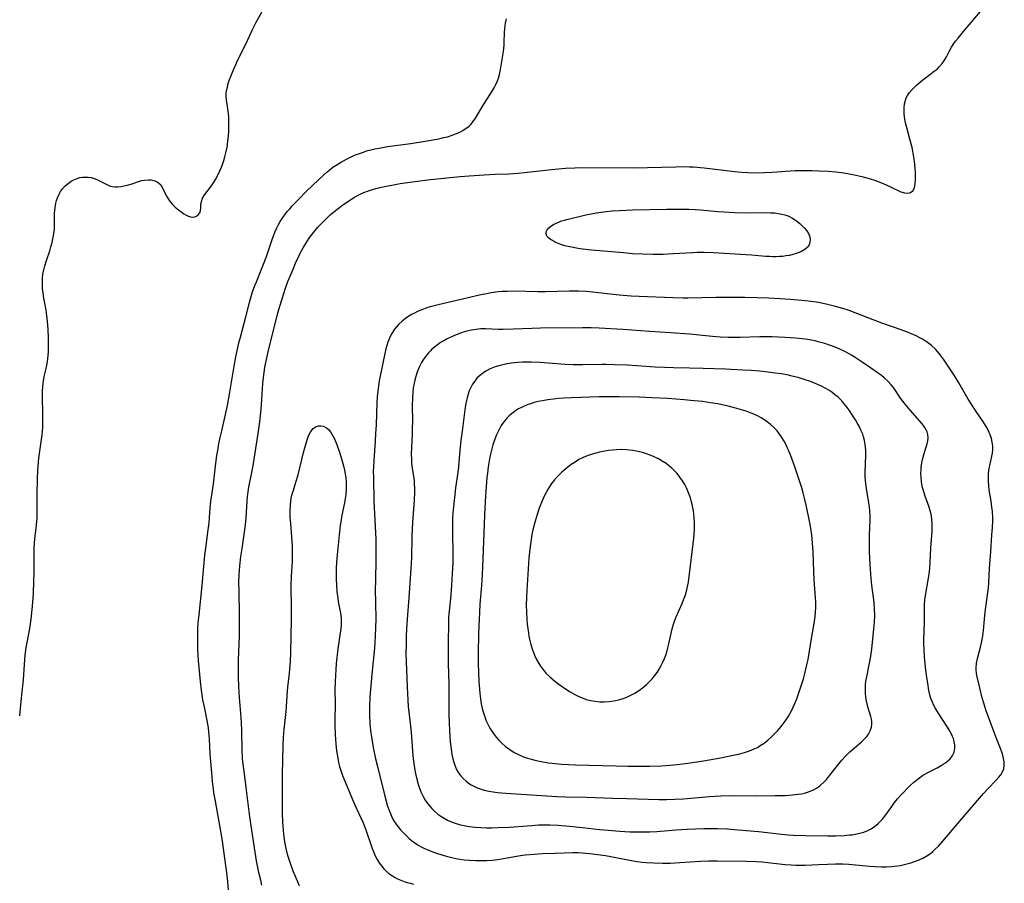
# Model space of a CAD drawing. Units: inches. Extents: x 2080196 to 2085652, y 249202 to 254644.
# Drawn here: x 2080262 to 2080437, y 252021 to 252175 of the extents above; entities that cross this region are included whole.
import ezdxf

# ---------------------------------------------------------------- set-up
doc = ezdxf.new("R2010")
doc.units = ezdxf.units.IN
doc.header["$MEASUREMENT"] = 0
doc.layers.add('c_22_T12S_R19E', color=53, linetype='Continuous')

msp = doc.modelspace()

# ---------------------------------------------------------------- linework, layer by layer
at = {"layer": 'c_22_T12S_R19E'}
for points in [[(2080262.33, 252051, 864), (2080262.48, 252052.3, 864), (2080262.73, 252054.73, 864), (2080262.98, 252057.39, 864), (2080263.24, 252060.98, 864), (2080263.32, 252061.78, 864), (2080263.49, 252063.12, 864), (2080263.69, 252064.3, 864), (2080264.11, 252066.52, 864), (2080264.37, 252068.19, 864), (2080264.57, 252069.9, 864), (2080264.68, 252071.17, 864), (2080264.78, 252072.75, 864), (2080264.87, 252074.9, 864), (2080264.88, 252076.43, 864), (2080264.88, 252079.47, 864), (2080264.92, 252080.82, 864), (2080265.03, 252082.44, 864), (2080265.32, 252084.89, 864), (2080265.38, 252085.51, 864), (2080265.43, 252086.19, 864), (2080265.44, 252086.69, 864), (2080265.44, 252087.43, 864), (2080265.41, 252089.2, 864), (2080265.42, 252090.32, 864), (2080265.48, 252093.1, 864), (2080265.54, 252094.62, 864), (2080265.67, 252096.1, 864), (2080265.75, 252096.79, 864), (2080266.23, 252100.12, 864), (2080266.34, 252100.92, 864), (2080266.39, 252101.5, 864), (2080266.44, 252102.31, 864), (2080266.47, 252103.13, 864), (2080266.47, 252104.38, 864), (2080266.38, 252107.96, 864), (2080266.39, 252108.74, 864), (2080266.42, 252109.5, 864), (2080266.48, 252110.03, 864), (2080266.55, 252110.51, 864), (2080266.71, 252111.29, 864), (2080267, 252112.47, 864), (2080267.18, 252113.34, 864), (2080267.27, 252113.92, 864), (2080267.35, 252114.51, 864), (2080267.43, 252115.6, 864), (2080267.46, 252116.78, 864), (2080267.45, 252118.1, 864), (2080267.39, 252119.69, 864), (2080267.3, 252121.05, 864), (2080267.18, 252122.12, 864), (2080267.04, 252123.07, 864), (2080266.64, 252125.2, 864), (2080266.49, 252126.18, 864), (2080266.4, 252126.92, 864), (2080266.36, 252127.65, 864), (2080266.36, 252128.17, 864), (2080266.38, 252128.74, 864), (2080266.47, 252129.49, 864), (2080266.61, 252130.24, 864), (2080266.8, 252130.98, 864), (2080267.16, 252132.11, 864), (2080267.69, 252133.65, 864), (2080267.89, 252134.32, 864), (2080268.11, 252135.12, 864), (2080268.25, 252135.76, 864), (2080268.36, 252136.39, 864), (2080268.44, 252137.03, 864), (2080268.49, 252137.59, 864), (2080268.54, 252140.34, 864), (2080268.58, 252140.82, 864), (2080268.63, 252141.31, 864), (2080268.77, 252142.11, 864), (2080268.9, 252142.6, 864), (2080269.05, 252143.08, 864), (2080269.32, 252143.69, 864), (2080269.6, 252144.17, 864), (2080269.93, 252144.63, 864), (2080270.44, 252145.18, 864), (2080270.96, 252145.62, 864), (2080271.51, 252146, 864), (2080271.97, 252146.26, 864), (2080272.58, 252146.52, 864), (2080273.02, 252146.64, 864), (2080273.48, 252146.72, 864), (2080273.95, 252146.75, 864), (2080274.49, 252146.73, 864), (2080275.03, 252146.64, 864), (2080275.76, 252146.41, 864), (2080276.16, 252146.24, 864), (2080277.8, 252145.4, 864), (2080278.28, 252145.2, 864), (2080278.77, 252145.06, 864), (2080279.27, 252145, 864), (2080279.78, 252145.02, 864), (2080280.3, 252145.08, 864), (2080280.86, 252145.17, 864), (2080281.44, 252145.31, 864), (2080282.34, 252145.57, 864), (2080283.46, 252145.95, 864), (2080284.03, 252146.11, 864), (2080284.52, 252146.22, 864), (2080285.24, 252146.27, 864), (2080285.71, 252146.25, 864), (2080286.17, 252146.16, 864), (2080286.69, 252145.97, 864), (2080287.04, 252145.75, 864), (2080287.42, 252145.38, 864), (2080287.75, 252144.86, 864), (2080288.42, 252143.37, 864), (2080288.84, 252142.69, 864), (2080289.15, 252142.29, 864), (2080289.49, 252141.9, 864), (2080290.01, 252141.38, 864), (2080290.57, 252140.91, 864), (2080290.98, 252140.6, 864), (2080291.51, 252140.23, 864), (2080291.92, 252139.98, 864), (2080292.33, 252139.78, 864), (2080292.73, 252139.65, 864), (2080293.11, 252139.62, 864), (2080293.45, 252139.68, 864), (2080293.75, 252139.8, 864), (2080294.1, 252140.06, 864), (2080294.35, 252140.41, 864), (2080294.47, 252140.83, 864), (2080294.53, 252141.29, 864), (2080294.57, 252141.85, 864), (2080294.67, 252142.43, 864), (2080294.87, 252142.97, 864), (2080295.26, 252143.62, 864), (2080296.28, 252144.94, 864), (2080296.82, 252145.73, 864), (2080297.18, 252146.33, 864), (2080297.52, 252146.96, 864), (2080297.95, 252147.87, 864), (2080298.22, 252148.51, 864), (2080298.46, 252149.16, 864), (2080298.64, 252149.68, 864), (2080298.84, 252150.35, 864), (2080299.01, 252151.03, 864), (2080299.22, 252152.06, 864), (2080299.37, 252153.11, 864), (2080299.46, 252154, 864), (2080299.52, 252154.89, 864), (2080299.55, 252156.08, 864), (2080299.54, 252156.77, 864), (2080299.51, 252157.46, 864), (2080299.47, 252157.97, 864), (2080299.41, 252158.45, 864), (2080299.2, 252159.73, 864), (2080299.11, 252160.37, 864), (2080299.06, 252161.22, 864), (2080299.08, 252161.67, 864), (2080299.14, 252162.11, 864), (2080299.26, 252162.75, 864), (2080299.43, 252163.39, 864), (2080299.66, 252164.11, 864), (2080299.93, 252164.81, 864), (2080300.19, 252165.41, 864), (2080300.96, 252167.15, 864), (2080301.45, 252168.19, 864), (2080302.55, 252170.36, 864), (2080303.81, 252173.08, 864), (2080304.41, 252174.26, 864), (2080306.53, 252178.05, 864)], [(2080305.42, 252020.9, 868), (2080305.19, 252021.78, 868), (2080304.87, 252023.13, 868), (2080304.46, 252025.19, 868), (2080304.2, 252026.76, 868), (2080303.28, 252033.04, 868), (2080302.68, 252037.78, 868), (2080302.23, 252041.16, 868), (2080302.04, 252042.83, 868), (2080301.97, 252043.53, 868), (2080301.9, 252044.84, 868), (2080301.83, 252048.35, 868), (2080301.78, 252049.76, 868), (2080301.72, 252050.67, 868), (2080301.41, 252054.27, 868), (2080301.3, 252056.17, 868), (2080301.25, 252057.96, 868), (2080301.24, 252059.16, 868), (2080301.26, 252060.95, 868), (2080301.41, 252065.17, 868), (2080301.43, 252066.62, 868), (2080301.43, 252069.07, 868), (2080301.34, 252073.06, 868), (2080301.33, 252074.76, 868), (2080301.37, 252076, 868), (2080301.48, 252077.65, 868), (2080301.66, 252079.29, 868), (2080301.87, 252080.74, 868), (2080302.27, 252083.19, 868), (2080302.49, 252084.94, 868), (2080302.59, 252086.17, 868), (2080302.77, 252089.12, 868), (2080302.86, 252089.99, 868), (2080302.98, 252090.8, 868), (2080303.11, 252091.61, 868), (2080303.69, 252094.56, 868), (2080303.92, 252095.85, 868), (2080304.75, 252101.17, 868), (2080305.04, 252103.23, 868), (2080305.23, 252104.9, 868), (2080305.36, 252106.26, 868), (2080305.6, 252110.06, 868), (2080305.7, 252111.15, 868), (2080305.79, 252112.03, 868), (2080305.92, 252112.9, 868), (2080306.03, 252113.49, 868), (2080306.2, 252114.33, 868), (2080306.53, 252115.68, 868), (2080308.21, 252122.4, 868), (2080308.43, 252123.22, 868), (2080308.87, 252124.72, 868), (2080309.3, 252126.08, 868), (2080309.61, 252126.99, 868), (2080310.04, 252128.17, 868), (2080310.42, 252129.14, 868), (2080310.94, 252130.4, 868), (2080311.4, 252131.46, 868), (2080311.98, 252132.7, 868), (2080312.29, 252133.32, 868), (2080312.73, 252134.14, 868), (2080313.4, 252135.24, 868), (2080313.95, 252136.06, 868), (2080314.64, 252136.98, 868), (2080315.37, 252137.84, 868), (2080316.04, 252138.56, 868), (2080316.71, 252139.22, 868), (2080317.57, 252140.01, 868), (2080318.47, 252140.78, 868), (2080319.21, 252141.36, 868), (2080319.79, 252141.79, 868), (2080320.96, 252142.59, 868), (2080321.77, 252143.09, 868), (2080322.78, 252143.63, 868), (2080323.54, 252143.98, 868), (2080324.2, 252144.24, 868), (2080324.88, 252144.46, 868), (2080325.68, 252144.69, 868), (2080326.4, 252144.87, 868), (2080327.52, 252145.12, 868), (2080328.51, 252145.32, 868), (2080329.98, 252145.58, 868), (2080332.6, 252145.97, 868), (2080335.39, 252146.31, 868), (2080340.69, 252146.84, 868), (2080342.27, 252146.98, 868), (2080344.91, 252147.14, 868), (2080346.86, 252147.24, 868), (2080349.35, 252147.33, 868), (2080351.01, 252147.44, 868), (2080352.13, 252147.55, 868), (2080356.93, 252148.07, 868), (2080359.41, 252148.3, 868), (2080361.04, 252148.4, 868), (2080362.41, 252148.45, 868), (2080371.41, 252148.4, 868), (2080379.04, 252148.58, 868), (2080380.42, 252148.6, 868), (2080381.48, 252148.57, 868), (2080382.17, 252148.54, 868), (2080384.06, 252148.39, 868), (2080385.55, 252148.22, 868), (2080389.44, 252147.71, 868), (2080390.68, 252147.6, 868), (2080391.81, 252147.53, 868), (2080393.03, 252147.52, 868), (2080394.78, 252147.56, 868), (2080396.16, 252147.63, 868), (2080400.26, 252147.89, 868), (2080402.01, 252147.94, 868), (2080403.28, 252147.92, 868), (2080404.46, 252147.87, 868), (2080406.13, 252147.77, 868), (2080407.47, 252147.65, 868), (2080408.9, 252147.47, 868), (2080410.49, 252147.2, 868), (2080412.1, 252146.86, 868), (2080413.44, 252146.5, 868), (2080414.55, 252146.13, 868), (2080415.58, 252145.73, 868), (2080416.42, 252145.38, 868), (2080417.31, 252144.98, 868), (2080419.06, 252144.14, 868), (2080419.72, 252143.93, 868), (2080420.32, 252143.9, 868), (2080420.76, 252144.01, 868), (2080421.15, 252144.3, 868), (2080421.39, 252144.7, 868), (2080421.52, 252145.14, 868), (2080421.6, 252145.64, 868), (2080421.66, 252146.28, 868), (2080421.67, 252146.85, 868), (2080421.65, 252147.54, 868), (2080421.61, 252148.26, 868), (2080421.54, 252149.01, 868), (2080421.35, 252150.36, 868), (2080421.05, 252151.98, 868), (2080420.67, 252153.5, 868), (2080420.22, 252155.11, 868), (2080419.9, 252156.36, 868), (2080419.76, 252157.02, 868), (2080419.64, 252157.92, 868), (2080419.61, 252158.34, 868), (2080419.61, 252159.06, 868), (2080419.69, 252159.75, 868), (2080419.85, 252160.41, 868), (2080420.02, 252160.84, 868), (2080420.22, 252161.23, 868), (2080420.6, 252161.79, 868), (2080421.05, 252162.32, 868), (2080421.8, 252163.04, 868), (2080422.69, 252163.78, 868), (2080425, 252165.54, 868), (2080425.48, 252165.95, 868), (2080425.93, 252166.37, 868), (2080426.42, 252166.93, 868), (2080426.84, 252167.52, 868), (2080427.19, 252168.12, 868), (2080427.66, 252169.09, 868), (2080428.06, 252169.84, 868), (2080428.46, 252170.46, 868), (2080428.79, 252170.9, 868), (2080429.23, 252171.46, 868), (2080430.17, 252172.6, 868), (2080433.23, 252176.18, 868)], [(2080299.49, 252020.08, 866), (2080299.29, 252022.14, 866), (2080299.08, 252023.96, 866), (2080298.35, 252029.14, 866), (2080297.95, 252031.51, 866), (2080297.13, 252035.83, 866), (2080296.88, 252037.29, 866), (2080296.78, 252038.02, 866), (2080296.63, 252039.23, 866), (2080296.55, 252040.14, 866), (2080296.32, 252042.86, 866), (2080296.23, 252044.16, 866), (2080296.11, 252046.91, 866), (2080295.99, 252048.1, 866), (2080295.88, 252048.88, 866), (2080295.67, 252050.13, 866), (2080295.17, 252052.61, 866), (2080294.93, 252053.85, 866), (2080294.66, 252055.56, 866), (2080294.48, 252057.11, 866), (2080294.16, 252060.82, 866), (2080294.04, 252062.75, 866), (2080294, 252063.73, 866), (2080293.99, 252064.72, 866), (2080294, 252065.59, 866), (2080294.04, 252066.56, 866), (2080294.1, 252067.53, 866), (2080294.23, 252068.96, 866), (2080294.79, 252074.17, 866), (2080295.27, 252079.52, 866), (2080295.47, 252081.22, 866), (2080295.82, 252083.66, 866), (2080296.02, 252085.29, 866), (2080296.1, 252086.21, 866), (2080296.22, 252087.89, 866), (2080296.33, 252089.12, 866), (2080296.48, 252090.24, 866), (2080296.77, 252092.21, 866), (2080297.21, 252095.89, 866), (2080297.4, 252097.24, 866), (2080297.54, 252098.15, 866), (2080297.77, 252099.42, 866), (2080297.99, 252100.47, 866), (2080298.26, 252101.67, 866), (2080298.94, 252104.54, 866), (2080299.28, 252106.13, 866), (2080299.65, 252108.14, 866), (2080300.48, 252113.16, 866), (2080300.79, 252114.82, 866), (2080301.06, 252116.14, 866), (2080301.33, 252117.31, 866), (2080301.58, 252118.29, 866), (2080302.55, 252121.88, 866), (2080303.21, 252124.47, 866), (2080303.39, 252125.12, 866), (2080303.76, 252126.32, 866), (2080304.16, 252127.45, 866), (2080304.42, 252128.12, 866), (2080305.22, 252130.06, 866), (2080305.72, 252131.29, 866), (2080306.2, 252132.62, 866), (2080307.33, 252135.99, 866), (2080307.75, 252137.06, 866), (2080308.04, 252137.72, 866), (2080308.34, 252138.29, 866), (2080308.66, 252138.85, 866), (2080309.12, 252139.55, 866), (2080309.46, 252140.02, 866), (2080309.92, 252140.61, 866), (2080310.42, 252141.18, 866), (2080310.87, 252141.68, 866), (2080311.87, 252142.71, 866), (2080313.36, 252144.22, 866), (2080315.45, 252146.27, 866), (2080316.41, 252147.16, 866), (2080316.99, 252147.67, 866), (2080317.59, 252148.16, 866), (2080318.03, 252148.49, 866), (2080318.89, 252149.06, 866), (2080319.39, 252149.36, 866), (2080320.44, 252149.94, 866), (2080321.16, 252150.29, 866), (2080321.89, 252150.61, 866), (2080322.77, 252150.96, 866), (2080323.47, 252151.2, 866), (2080324.04, 252151.38, 866), (2080324.77, 252151.57, 866), (2080325.51, 252151.74, 866), (2080326.25, 252151.89, 866), (2080327.77, 252152.15, 866), (2080331.92, 252152.72, 866), (2080334.47, 252153.12, 866), (2080336.87, 252153.56, 866), (2080337.72, 252153.75, 866), (2080338.39, 252153.92, 866), (2080339.42, 252154.25, 866), (2080340.04, 252154.49, 866), (2080340.63, 252154.75, 866), (2080341.14, 252155.02, 866), (2080341.4, 252155.18, 866), (2080341.85, 252155.48, 866), (2080342.25, 252155.82, 866), (2080342.61, 252156.17, 866), (2080342.93, 252156.56, 866), (2080343.38, 252157.22, 866), (2080344.87, 252159.7, 866), (2080346.04, 252161.52, 866), (2080346.72, 252162.63, 866), (2080347.02, 252163.19, 866), (2080347.31, 252163.83, 866), (2080347.5, 252164.34, 866), (2080347.69, 252164.99, 866), (2080347.86, 252165.89, 866), (2080348.35, 252169.04, 866), (2080348.47, 252170.16, 866), (2080348.5, 252170.74, 866), (2080348.55, 252172.36, 866), (2080348.61, 252173.14, 866), (2080348.67, 252173.63, 866), (2080348.75, 252174.12, 866), (2080348.9, 252174.87, 866)], [(2080312.1, 252020.79, 870), (2080311.72, 252021.6, 870), (2080311.36, 252022.43, 870), (2080310.98, 252023.4, 870), (2080310.37, 252025.11, 870), (2080310.04, 252026.18, 870), (2080309.74, 252027.39, 870), (2080309.51, 252028.57, 870), (2080309.31, 252029.97, 870), (2080309.23, 252030.68, 870), (2080309.13, 252032.14, 870), (2080309.08, 252033.64, 870), (2080309.06, 252035.14, 870), (2080309.05, 252038.15, 870), (2080309.07, 252040.48, 870), (2080309.18, 252045.76, 870), (2080309.24, 252047.14, 870), (2080309.37, 252048.57, 870), (2080309.7, 252051.77, 870), (2080309.97, 252055.42, 870), (2080310.03, 252056.1, 870), (2080310.25, 252058.06, 870), (2080310.37, 252059.2, 870), (2080310.48, 252060.73, 870), (2080310.54, 252062.17, 870), (2080310.67, 252068.16, 870), (2080310.69, 252069.7, 870), (2080310.68, 252071.15, 870), (2080310.63, 252073.19, 870), (2080310.63, 252074.17, 870), (2080310.68, 252075.79, 870), (2080310.82, 252078.43, 870), (2080310.86, 252080.19, 870), (2080310.84, 252081.21, 870), (2080310.76, 252082.73, 870), (2080310.53, 252085.23, 870), (2080310.46, 252086.2, 870), (2080310.43, 252087.42, 870), (2080310.47, 252088.48, 870), (2080310.54, 252089.13, 870), (2080310.64, 252089.66, 870), (2080310.75, 252090.19, 870), (2080311.01, 252091.1, 870), (2080311.46, 252092.54, 870), (2080311.84, 252093.85, 870), (2080312.8, 252097.8, 870), (2080313.26, 252099.45, 870), (2080313.45, 252100.07, 870), (2080313.64, 252100.56, 870), (2080313.84, 252101.01, 870), (2080314.13, 252101.54, 870), (2080314.55, 252102.07, 870), (2080315.04, 252102.43, 870), (2080315.45, 252102.55, 870), (2080315.88, 252102.56, 870), (2080316.32, 252102.47, 870), (2080316.88, 252102.17, 870), (2080317.25, 252101.86, 870), (2080317.58, 252101.47, 870), (2080317.87, 252101.03, 870), (2080318.09, 252100.64, 870), (2080318.3, 252100.23, 870), (2080318.58, 252099.6, 870), (2080318.81, 252099.01, 870), (2080319.21, 252097.84, 870), (2080319.58, 252096.65, 870), (2080319.93, 252095.4, 870), (2080320.1, 252094.68, 870), (2080320.22, 252093.98, 870), (2080320.31, 252093.28, 870), (2080320.37, 252092.58, 870), (2080320.39, 252092.05, 870), (2080320.38, 252091.2, 870), (2080320.33, 252090.35, 870), (2080320.18, 252089.24, 870), (2080320.11, 252088.83, 870), (2080319.62, 252086.63, 870), (2080319.42, 252085.47, 870), (2080319.32, 252084.82, 870), (2080319.13, 252083.17, 870), (2080318.77, 252079.58, 870), (2080318.67, 252078.32, 870), (2080318.6, 252077.16, 870), (2080318.59, 252076.21, 870), (2080318.61, 252075.26, 870), (2080318.66, 252074.2, 870), (2080318.76, 252073.04, 870), (2080318.84, 252072.39, 870), (2080319, 252071.32, 870), (2080319.4, 252069.24, 870), (2080319.51, 252068.39, 870), (2080319.53, 252067.85, 870), (2080319.48, 252066.97, 870), (2080319.37, 252066.08, 870), (2080318.93, 252062.87, 870), (2080318.63, 252060.27, 870), (2080318.53, 252059.17, 870), (2080318.47, 252058.2, 870), (2080318.42, 252057.06, 870), (2080318.39, 252055.67, 870), (2080318.41, 252053.14, 870), (2080318.35, 252050.13, 870), (2080318.37, 252049.3, 870), (2080318.45, 252047.67, 870), (2080318.57, 252045.99, 870), (2080318.7, 252044.76, 870), (2080318.9, 252043.46, 870), (2080319.06, 252042.72, 870), (2080319.23, 252042.01, 870), (2080319.44, 252041.3, 870), (2080319.77, 252040.39, 870), (2080321.72, 252035.7, 870), (2080322.18, 252034.66, 870), (2080323.06, 252032.75, 870), (2080323.4, 252031.96, 870), (2080323.88, 252030.71, 870), (2080324.97, 252027.58, 870), (2080325.23, 252026.9, 870), (2080325.52, 252026.24, 870), (2080325.91, 252025.46, 870), (2080326.28, 252024.87, 870), (2080326.68, 252024.31, 870), (2080327.11, 252023.81, 870), (2080327.4, 252023.51, 870), (2080327.99, 252022.99, 870), (2080328.64, 252022.53, 870), (2080329.08, 252022.27, 870), (2080329.54, 252022.04, 870), (2080330.11, 252021.79, 870), (2080330.7, 252021.57, 870), (2080331.27, 252021.39, 870), (2080331.81, 252021.23, 870), (2080332.37, 252021.09, 870)]]:
    msp.add_polyline3d(points, dxfattribs=at)
for points in [[(2080402.73, 252134.73, 870), (2080402.41, 252134.25, 870), (2080401.95, 252133.85, 870), (2080401.28, 252133.47, 870), (2080400.78, 252133.27, 870), (2080400.25, 252133.09, 870), (2080399.86, 252132.98, 870), (2080399.24, 252132.83, 870), (2080398.6, 252132.72, 870), (2080398.04, 252132.65, 870), (2080397.47, 252132.6, 870), (2080396.86, 252132.58, 870), (2080396.27, 252132.58, 870), (2080395.67, 252132.6, 870), (2080394.98, 252132.65, 870), (2080392.53, 252132.87, 870), (2080391.49, 252132.94, 870), (2080385.74, 252133.29, 870), (2080384.08, 252133.34, 870), (2080382.8, 252133.32, 870), (2080382.03, 252133.29, 870), (2080378.56, 252133.08, 870), (2080376.76, 252133, 870), (2080375.02, 252132.98, 870), (2080373.18, 252133.02, 870), (2080371.34, 252133.13, 870), (2080369.74, 252133.26, 870), (2080364.04, 252133.78, 870), (2080361.98, 252134.01, 870), (2080361.06, 252134.15, 870), (2080360.16, 252134.32, 870), (2080359.29, 252134.53, 870), (2080358.58, 252134.76, 870), (2080357.99, 252134.99, 870), (2080357.44, 252135.25, 870), (2080357.07, 252135.45, 870), (2080356.74, 252135.66, 870), (2080356.37, 252135.95, 870), (2080356.11, 252136.27, 870), (2080355.96, 252136.63, 870), (2080355.97, 252137, 870), (2080356.12, 252137.36, 870), (2080356.41, 252137.71, 870), (2080356.8, 252138.04, 870), (2080357.24, 252138.31, 870), (2080357.73, 252138.56, 870), (2080358.21, 252138.76, 870), (2080358.7, 252138.94, 870), (2080359.22, 252139.1, 870), (2080359.9, 252139.29, 870), (2080363.04, 252140.02, 870), (2080363.98, 252140.22, 870), (2080364.93, 252140.39, 870), (2080365.75, 252140.52, 870), (2080366.71, 252140.64, 870), (2080367.68, 252140.73, 870), (2080369.01, 252140.83, 870), (2080371.34, 252140.92, 870), (2080377.4, 252141.06, 870), (2080379.45, 252141.07, 870), (2080381.31, 252141.03, 870), (2080382.46, 252140.98, 870), (2080383.42, 252140.92, 870), (2080386.48, 252140.63, 870), (2080387.65, 252140.54, 870), (2080389.44, 252140.44, 870), (2080391.54, 252140.4, 870), (2080394.38, 252140.43, 870), (2080395.95, 252140.41, 870), (2080396.61, 252140.36, 870), (2080397.26, 252140.29, 870), (2080397.89, 252140.18, 870), (2080398.39, 252140.05, 870), (2080398.84, 252139.9, 870), (2080399.25, 252139.73, 870), (2080399.65, 252139.52, 870), (2080400.12, 252139.22, 870), (2080400.56, 252138.89, 870), (2080401.08, 252138.47, 870), (2080401.57, 252138.03, 870), (2080401.94, 252137.66, 870), (2080402.33, 252137.2, 870), (2080402.63, 252136.72, 870), (2080402.85, 252136.1, 870), (2080402.91, 252135.61, 870), (2080402.87, 252135.14, 870)], [(2080425.24, 252027.33, 868), (2080425.74, 252027.82, 868), (2080426.54, 252028.71, 868), (2080429.81, 252032.64, 868), (2080433.72, 252037.19, 868), (2080434.55, 252038.07, 868), (2080435.95, 252039.48, 868), (2080436.44, 252040, 868), (2080436.86, 252040.53, 868), (2080437.09, 252040.89, 868), (2080437.36, 252041.55, 868), (2080437.45, 252042.25, 868), (2080437.42, 252042.8, 868), (2080437.32, 252043.38, 868), (2080437.17, 252043.97, 868), (2080437.05, 252044.36, 868), (2080436.76, 252045.2, 868), (2080435.94, 252047.23, 868), (2080435.34, 252048.83, 868), (2080434.24, 252051.86, 868), (2080433.79, 252053.22, 868), (2080433.54, 252054.16, 868), (2080433.11, 252055.98, 868), (2080432.62, 252057.94, 868), (2080432.5, 252058.5, 868), (2080432.42, 252059.24, 868), (2080432.42, 252059.54, 868), (2080432.51, 252060.36, 868), (2080432.68, 252061.18, 868), (2080433.19, 252063.18, 868), (2080433.38, 252063.97, 868), (2080433.61, 252065.22, 868), (2080433.73, 252066.18, 868), (2080433.91, 252068.15, 868), (2080434.05, 252069.43, 868), (2080434.51, 252072.93, 868), (2080434.61, 252073.76, 868), (2080434.7, 252074.7, 868), (2080434.83, 252077.16, 868), (2080435.07, 252080.18, 868), (2080435.23, 252083.14, 868), (2080435.33, 252084.48, 868), (2080435.38, 252085.59, 868), (2080435.38, 252086.18, 868), (2080435.32, 252087.35, 868), (2080435.25, 252088.05, 868), (2080435.1, 252089.12, 868), (2080434.76, 252091.15, 868), (2080434.67, 252091.89, 868), (2080434.62, 252092.64, 868), (2080434.62, 252093.34, 868), (2080434.66, 252094.03, 868), (2080434.78, 252095.01, 868), (2080434.88, 252095.51, 868), (2080435.23, 252097.12, 868), (2080435.33, 252097.7, 868), (2080435.38, 252098.27, 868), (2080435.38, 252098.95, 868), (2080435.3, 252099.63, 868), (2080435.16, 252100.3, 868), (2080434.95, 252100.96, 868), (2080434.65, 252101.66, 868), (2080434.24, 252102.4, 868), (2080433.62, 252103.37, 868), (2080432.44, 252105.1, 868), (2080431.7, 252106.24, 868), (2080431.05, 252107.3, 868), (2080429.36, 252110.19, 868), (2080428.54, 252111.52, 868), (2080427.49, 252113.16, 868), (2080426.64, 252114.39, 868), (2080426.12, 252115.07, 868), (2080425.58, 252115.72, 868), (2080425.2, 252116.13, 868), (2080424.52, 252116.79, 868), (2080423.78, 252117.37, 868), (2080423.46, 252117.58, 868), (2080422.9, 252117.92, 868), (2080422.32, 252118.23, 868), (2080421.78, 252118.5, 868), (2080420.92, 252118.87, 868), (2080420.05, 252119.23, 868), (2080419.11, 252119.59, 868), (2080415.82, 252120.74, 868), (2080414.15, 252121.35, 868), (2080410.95, 252122.63, 868), (2080409.83, 252123.03, 868), (2080408.71, 252123.39, 868), (2080407.42, 252123.76, 868), (2080405.76, 252124.16, 868), (2080404.39, 252124.43, 868), (2080403.12, 252124.62, 868), (2080401.41, 252124.82, 868), (2080399.39, 252125, 868), (2080397.61, 252125.13, 868), (2080395.5, 252125.24, 868), (2080393.52, 252125.31, 868), (2080391.29, 252125.33, 868), (2080386.15, 252125.33, 868), (2080381.18, 252125.23, 868), (2080380.33, 252125.23, 868), (2080378.51, 252125.28, 868), (2080372.49, 252125.52, 868), (2080371.11, 252125.59, 868), (2080368.95, 252125.78, 868), (2080364.21, 252126.28, 868), (2080363.05, 252126.38, 868), (2080361.7, 252126.44, 868), (2080360.1, 252126.45, 868), (2080355.87, 252126.37, 868), (2080354.47, 252126.37, 868), (2080350.4, 252126.44, 868), (2080349.05, 252126.42, 868), (2080348.11, 252126.38, 868), (2080347.42, 252126.32, 868), (2080346.27, 252126.17, 868), (2080345.35, 252126.02, 868), (2080344.41, 252125.83, 868), (2080343.79, 252125.7, 868), (2080340.86, 252124.98, 868), (2080337.77, 252124.3, 868), (2080336.5, 252123.99, 868), (2080335.36, 252123.68, 868), (2080334.75, 252123.49, 868), (2080334.15, 252123.27, 868), (2080333.21, 252122.89, 868), (2080332.44, 252122.52, 868), (2080332.11, 252122.35, 868), (2080331.54, 252122.01, 868), (2080330.94, 252121.6, 868), (2080330.37, 252121.16, 868), (2080329.7, 252120.53, 868), (2080329.34, 252120.13, 868), (2080329, 252119.7, 868), (2080328.53, 252118.97, 868), (2080328.23, 252118.4, 868), (2080327.98, 252117.81, 868), (2080327.82, 252117.38, 868), (2080327.63, 252116.8, 868), (2080327.46, 252116.21, 868), (2080327.26, 252115.38, 868), (2080326.25, 252110.52, 868), (2080326.12, 252109.65, 868), (2080326, 252108.67, 868), (2080325.92, 252107.69, 868), (2080325.86, 252106.61, 868), (2080325.71, 252102.73, 868), (2080325.64, 252101.19, 868), (2080325.55, 252099.81, 868), (2080325.29, 252096.39, 868), (2080325.23, 252095.16, 868), (2080325.22, 252094.52, 868), (2080325.23, 252093.36, 868), (2080325.32, 252089.16, 868), (2080325.55, 252084.66, 868), (2080325.65, 252082.41, 868), (2080325.69, 252080.74, 868), (2080325.69, 252078.72, 868), (2080325.6, 252075.09, 868), (2080325.58, 252073.33, 868), (2080325.59, 252071.16, 868), (2080325.65, 252068.16, 868), (2080325.64, 252066.68, 868), (2080325.58, 252065.17, 868), (2080325.43, 252063.02, 868), (2080324.96, 252058.41, 868), (2080324.62, 252054.32, 868), (2080324.55, 252052.64, 868), (2080324.55, 252051.23, 868), (2080324.63, 252049.55, 868), (2080324.74, 252048.4, 868), (2080324.89, 252047.17, 868), (2080325.21, 252045.34, 868), (2080325.62, 252043.35, 868), (2080325.94, 252041.99, 868), (2080327.28, 252036.69, 868), (2080327.7, 252035.14, 868), (2080327.93, 252034.44, 868), (2080328.25, 252033.61, 868), (2080328.54, 252032.97, 868), (2080328.87, 252032.35, 868), (2080329.22, 252031.81, 868), (2080329.62, 252031.25, 868), (2080330.05, 252030.73, 868), (2080330.51, 252030.23, 868), (2080331.04, 252029.7, 868), (2080331.59, 252029.21, 868), (2080332.03, 252028.84, 868), (2080332.58, 252028.43, 868), (2080333.2, 252028.03, 868), (2080333.84, 252027.67, 868), (2080334.2, 252027.49, 868), (2080334.79, 252027.21, 868), (2080335.94, 252026.75, 868), (2080336.62, 252026.51, 868), (2080337.99, 252026.1, 868), (2080339.18, 252025.8, 868), (2080339.9, 252025.65, 868), (2080340.62, 252025.52, 868), (2080341.38, 252025.41, 868), (2080342.32, 252025.32, 868), (2080343.4, 252025.26, 868), (2080344.36, 252025.25, 868), (2080344.87, 252025.26, 868), (2080345.38, 252025.28, 868), (2080346.38, 252025.35, 868), (2080347.33, 252025.46, 868), (2080348.08, 252025.58, 868), (2080350.35, 252025.99, 868), (2080351.4, 252026.15, 868), (2080352.23, 252026.26, 868), (2080353.82, 252026.41, 868), (2080355.31, 252026.5, 868), (2080357.54, 252026.59, 868), (2080360.73, 252026.67, 868), (2080361.64, 252026.67, 868), (2080362.39, 252026.64, 868), (2080363, 252026.6, 868), (2080363.73, 252026.53, 868), (2080365.17, 252026.35, 868), (2080366.51, 252026.16, 868), (2080367.45, 252026, 868), (2080368.36, 252025.83, 868), (2080370.5, 252025.38, 868), (2080371.47, 252025.2, 868), (2080372.12, 252025.1, 868), (2080373.09, 252024.99, 868), (2080373.76, 252024.93, 868), (2080375.13, 252024.85, 868), (2080376.69, 252024.81, 868), (2080378.09, 252024.83, 868), (2080379.73, 252024.91, 868), (2080383.42, 252025.14, 868), (2080384.92, 252025.19, 868), (2080386.4, 252025.21, 868), (2080391.48, 252025.16, 868), (2080393.29, 252025.1, 868), (2080394.39, 252025.02, 868), (2080395.39, 252024.93, 868), (2080398.45, 252024.57, 868), (2080399.53, 252024.49, 868), (2080400.37, 252024.45, 868), (2080401.41, 252024.44, 868), (2080402.03, 252024.46, 868), (2080404.43, 252024.58, 868), (2080406.03, 252024.64, 868), (2080407.42, 252024.67, 868), (2080408.7, 252024.67, 868), (2080409.8, 252024.63, 868), (2080410.4, 252024.59, 868), (2080413.48, 252024.27, 868), (2080414.44, 252024.2, 868), (2080415.61, 252024.16, 868), (2080416.46, 252024.17, 868), (2080417.4, 252024.22, 868), (2080417.9, 252024.27, 868), (2080418.91, 252024.41, 868), (2080419.42, 252024.5, 868), (2080420.12, 252024.66, 868), (2080420.82, 252024.85, 868), (2080421.66, 252025.13, 868), (2080422.3, 252025.39, 868), (2080422.98, 252025.71, 868), (2080423.66, 252026.09, 868), (2080424.3, 252026.53, 868), (2080424.73, 252026.87, 868)], [(2080428.65, 252045.27, 866), (2080428.64, 252045.81, 866), (2080428.56, 252046.35, 866), (2080428.39, 252046.97, 866), (2080428.26, 252047.29, 866), (2080428.05, 252047.76, 866), (2080427.72, 252048.38, 866), (2080427.35, 252049, 866), (2080425.69, 252051.51, 866), (2080425.13, 252052.44, 866), (2080424.87, 252052.92, 866), (2080424.65, 252053.42, 866), (2080424.41, 252054.05, 866), (2080424.23, 252054.7, 866), (2080424.04, 252055.51, 866), (2080423.82, 252056.8, 866), (2080423.67, 252057.82, 866), (2080423.51, 252059.13, 866), (2080423.26, 252061.4, 866), (2080423.17, 252062.81, 866), (2080423.14, 252063.68, 866), (2080423.14, 252064.54, 866), (2080423.24, 252067.6, 866), (2080423.24, 252069.91, 866), (2080423.26, 252070.74, 866), (2080423.33, 252071.63, 866), (2080423.43, 252072.39, 866), (2080423.96, 252075.45, 866), (2080424.12, 252076.63, 866), (2080424.18, 252077.2, 866), (2080424.25, 252078.22, 866), (2080424.37, 252080.77, 866), (2080424.61, 252083.82, 866), (2080424.64, 252084.48, 866), (2080424.64, 252085.14, 866), (2080424.58, 252085.99, 866), (2080424.42, 252086.84, 866), (2080424.25, 252087.45, 866), (2080424.06, 252088.05, 866), (2080423.36, 252090.04, 866), (2080423.11, 252090.82, 866), (2080422.9, 252091.6, 866), (2080422.8, 252092.1, 866), (2080422.71, 252092.62, 866), (2080422.64, 252093.34, 866), (2080422.61, 252094.07, 866), (2080422.64, 252094.79, 866), (2080422.67, 252095.13, 866), (2080422.79, 252095.97, 866), (2080422.9, 252096.52, 866), (2080423.18, 252097.59, 866), (2080423.72, 252099.34, 866), (2080423.85, 252099.88, 866), (2080423.91, 252100.4, 866), (2080423.87, 252100.97, 866), (2080423.72, 252101.46, 866), (2080423.48, 252101.93, 866), (2080423.17, 252102.4, 866), (2080422.82, 252102.87, 866), (2080422, 252103.84, 866), (2080420.69, 252105.34, 866), (2080419.81, 252106.4, 866), (2080419.01, 252107.44, 866), (2080417.72, 252109.32, 866), (2080417.32, 252109.84, 866), (2080416.74, 252110.48, 866), (2080416.11, 252111.07, 866), (2080415.61, 252111.47, 866), (2080415.08, 252111.85, 866), (2080413.65, 252112.82, 866), (2080412.18, 252113.85, 866), (2080410.92, 252114.69, 866), (2080410.3, 252115.08, 866), (2080409.72, 252115.4, 866), (2080408.98, 252115.78, 866), (2080408.22, 252116.13, 866), (2080407.65, 252116.38, 866), (2080406.89, 252116.68, 866), (2080406.2, 252116.93, 866), (2080405.51, 252117.16, 866), (2080404.37, 252117.49, 866), (2080403.78, 252117.63, 866), (2080403.18, 252117.74, 866), (2080402.06, 252117.91, 866), (2080400.33, 252118.1, 866), (2080398.44, 252118.24, 866), (2080396.18, 252118.35, 866), (2080395.43, 252118.36, 866), (2080393.98, 252118.36, 866), (2080390.46, 252118.26, 866), (2080389.42, 252118.25, 866), (2080388.35, 252118.26, 866), (2080386.93, 252118.32, 866), (2080385.57, 252118.42, 866), (2080381.44, 252118.8, 866), (2080378.06, 252119.07, 866), (2080374.38, 252119.28, 866), (2080369.62, 252119.63, 866), (2080365.41, 252119.87, 866), (2080363.95, 252119.93, 866), (2080362.41, 252119.97, 866), (2080354.93, 252119.89, 866), (2080353.4, 252119.86, 866), (2080350.09, 252119.69, 866), (2080348.34, 252119.66, 866), (2080347.4, 252119.67, 866), (2080345.16, 252119.77, 866), (2080344.33, 252119.75, 866), (2080343.53, 252119.68, 866), (2080342.68, 252119.55, 866), (2080341.84, 252119.36, 866), (2080341.4, 252119.24, 866), (2080340.74, 252119.03, 866), (2080339.94, 252118.72, 866), (2080339.15, 252118.37, 866), (2080338.34, 252117.97, 866), (2080337.76, 252117.65, 866), (2080337.2, 252117.32, 866), (2080336.64, 252116.94, 866), (2080336.1, 252116.53, 866), (2080335.66, 252116.15, 866), (2080335.37, 252115.87, 866), (2080335.04, 252115.51, 866), (2080334.72, 252115.14, 866), (2080334.21, 252114.43, 866), (2080333.81, 252113.78, 866), (2080333.45, 252113.1, 866), (2080333.21, 252112.54, 866), (2080332.97, 252111.92, 866), (2080332.77, 252111.28, 866), (2080332.6, 252110.62, 866), (2080332.48, 252110.09, 866), (2080332.34, 252109.26, 866), (2080332.25, 252108.43, 866), (2080332.18, 252107.59, 866), (2080332.15, 252106.06, 866), (2080332.17, 252103.45, 866), (2080332.16, 252102.01, 866), (2080332.12, 252101, 866), (2080332, 252098.73, 866), (2080331.97, 252097.42, 866), (2080331.99, 252096.68, 866), (2080332.04, 252095.94, 866), (2080332.1, 252095.29, 866), (2080332.4, 252093.22, 866), (2080332.47, 252092.67, 866), (2080332.51, 252092.1, 866), (2080332.53, 252091.57, 866), (2080332.53, 252090.8, 866), (2080332.46, 252089.24, 866), (2080332.26, 252086.16, 866), (2080332.16, 252084.33, 866), (2080332.1, 252082.77, 866), (2080332, 252079.08, 866), (2080331.91, 252077.17, 866), (2080331.55, 252071.97, 866), (2080331.24, 252068.15, 866), (2080331.14, 252066.47, 866), (2080331.09, 252065.16, 866), (2080331.05, 252063.54, 866), (2080331.03, 252062.16, 866), (2080331.05, 252060.58, 866), (2080331.1, 252059.18, 866), (2080331.26, 252056.16, 866), (2080331.34, 252053.75, 866), (2080331.42, 252052.62, 866), (2080331.78, 252049.66, 866), (2080331.94, 252048.06, 866), (2080332.26, 252043.87, 866), (2080332.43, 252042.52, 866), (2080332.63, 252041.32, 866), (2080332.75, 252040.72, 866), (2080332.96, 252039.76, 866), (2080333.22, 252038.82, 866), (2080333.43, 252038.16, 866), (2080333.69, 252037.51, 866), (2080334.09, 252036.66, 866), (2080334.47, 252035.98, 866), (2080334.91, 252035.35, 866), (2080335.25, 252034.92, 866), (2080335.61, 252034.52, 866), (2080336.15, 252034, 866), (2080336.72, 252033.53, 866), (2080337.26, 252033.14, 866), (2080337.82, 252032.79, 866), (2080338.41, 252032.47, 866), (2080339.26, 252032.1, 866), (2080339.98, 252031.85, 866), (2080340.71, 252031.64, 866), (2080341.37, 252031.49, 866), (2080342.26, 252031.34, 866), (2080343.34, 252031.21, 866), (2080344.33, 252031.15, 866), (2080345.36, 252031.11, 866), (2080346.31, 252031.11, 866), (2080347.34, 252031.14, 866), (2080349.41, 252031.23, 866), (2080353.39, 252031.52, 866), (2080354.63, 252031.59, 866), (2080355.38, 252031.62, 866), (2080356.64, 252031.63, 866), (2080358.07, 252031.56, 866), (2080360.1, 252031.39, 866), (2080362.4, 252031.15, 866), (2080365.43, 252030.8, 866), (2080367, 252030.64, 866), (2080369.04, 252030.48, 866), (2080370.82, 252030.39, 866), (2080372.52, 252030.36, 866), (2080373.34, 252030.36, 866), (2080374.4, 252030.39, 866), (2080375.62, 252030.46, 866), (2080379.02, 252030.72, 866), (2080381.05, 252030.84, 866), (2080384, 252030.94, 866), (2080385.3, 252030.96, 866), (2080386.41, 252030.95, 866), (2080388.22, 252030.88, 866), (2080389.41, 252030.81, 866), (2080390.86, 252030.69, 866), (2080393.72, 252030.41, 866), (2080397.8, 252029.95, 866), (2080398.98, 252029.85, 866), (2080399.91, 252029.8, 866), (2080402.09, 252029.73, 866), (2080406.01, 252029.68, 866), (2080407.47, 252029.68, 866), (2080408.99, 252029.73, 866), (2080409.92, 252029.81, 866), (2080410.4, 252029.86, 866), (2080410.99, 252029.96, 866), (2080411.74, 252030.12, 866), (2080412.46, 252030.34, 866), (2080413.16, 252030.61, 866), (2080413.78, 252030.93, 866), (2080414.37, 252031.31, 866), (2080415.03, 252031.86, 866), (2080415.72, 252032.58, 866), (2080416.37, 252033.42, 866), (2080417.42, 252034.9, 866), (2080417.92, 252035.56, 866), (2080418.44, 252036.21, 866), (2080419.02, 252036.87, 866), (2080419.61, 252037.51, 866), (2080420.12, 252038.03, 866), (2080420.73, 252038.63, 866), (2080421.37, 252039.21, 866), (2080422.12, 252039.82, 866), (2080422.89, 252040.37, 866), (2080423.41, 252040.68, 866), (2080423.98, 252041, 866), (2080425.49, 252041.77, 866), (2080426.21, 252042.16, 866), (2080426.6, 252042.39, 866), (2080426.98, 252042.64, 866), (2080427.42, 252042.97, 866), (2080427.8, 252043.33, 866), (2080428.26, 252043.91, 866), (2080428.53, 252044.54, 866)], [(2080410.73, 252045.25, 864), (2080412.07, 252046.38, 864), (2080412.55, 252046.83, 864), (2080413, 252047.33, 864), (2080413.21, 252047.61, 864), (2080413.59, 252048.31, 864), (2080413.81, 252048.97, 864), (2080413.89, 252049.46, 864), (2080413.9, 252049.96, 864), (2080413.84, 252050.42, 864), (2080413.72, 252050.89, 864), (2080413.18, 252052.61, 864), (2080412.99, 252053.33, 864), (2080412.88, 252053.87, 864), (2080412.81, 252054.42, 864), (2080412.76, 252054.9, 864), (2080412.74, 252055.5, 864), (2080412.75, 252056.1, 864), (2080412.78, 252056.6, 864), (2080412.84, 252057.1, 864), (2080412.97, 252057.93, 864), (2080413.7, 252061.59, 864), (2080413.87, 252062.81, 864), (2080414.25, 252066.45, 864), (2080414.36, 252067.64, 864), (2080414.4, 252068.77, 864), (2080414.37, 252069.99, 864), (2080414.28, 252071.15, 864), (2080414.19, 252072.05, 864), (2080413.91, 252074.19, 864), (2080413.77, 252075.37, 864), (2080413.69, 252076.24, 864), (2080413.57, 252077.9, 864), (2080413.48, 252080.15, 864), (2080413.46, 252082.04, 864), (2080413.48, 252083.14, 864), (2080413.58, 252085.68, 864), (2080413.57, 252086.66, 864), (2080413.53, 252087.39, 864), (2080413.47, 252088.11, 864), (2080413.37, 252088.83, 864), (2080412.93, 252091.37, 864), (2080412.8, 252092.29, 864), (2080412.76, 252092.84, 864), (2080412.73, 252093.4, 864), (2080412.73, 252094.17, 864), (2080412.83, 252097.29, 864), (2080412.81, 252098.2, 864), (2080412.72, 252099.19, 864), (2080412.59, 252099.9, 864), (2080412.42, 252100.59, 864), (2080412.26, 252101.07, 864), (2080411.96, 252101.79, 864), (2080411.62, 252102.5, 864), (2080411.3, 252103.06, 864), (2080410.97, 252103.62, 864), (2080410.4, 252104.5, 864), (2080409.87, 252105.29, 864), (2080409.31, 252106.05, 864), (2080408.93, 252106.52, 864), (2080408.53, 252106.97, 864), (2080407.89, 252107.6, 864), (2080407.27, 252108.12, 864), (2080406.75, 252108.51, 864), (2080406.21, 252108.86, 864), (2080405.59, 252109.22, 864), (2080404.95, 252109.56, 864), (2080404.22, 252109.9, 864), (2080403.58, 252110.17, 864), (2080402.82, 252110.46, 864), (2080402.05, 252110.73, 864), (2080400.94, 252111.07, 864), (2080399.73, 252111.38, 864), (2080399.09, 252111.52, 864), (2080397.8, 252111.76, 864), (2080396.72, 252111.92, 864), (2080395.45, 252112.08, 864), (2080393.91, 252112.24, 864), (2080392.44, 252112.35, 864), (2080390.92, 252112.44, 864), (2080387.88, 252112.58, 864), (2080383.88, 252112.72, 864), (2080381.48, 252112.79, 864), (2080378.62, 252112.84, 864), (2080376.99, 252112.89, 864), (2080375.36, 252112.98, 864), (2080370.43, 252113.3, 864), (2080368.12, 252113.4, 864), (2080366.61, 252113.44, 864), (2080365.86, 252113.45, 864), (2080362.44, 252113.36, 864), (2080360.75, 252113.37, 864), (2080359.36, 252113.44, 864), (2080356.34, 252113.69, 864), (2080354.9, 252113.79, 864), (2080353.32, 252113.85, 864), (2080352.58, 252113.85, 864), (2080351.77, 252113.83, 864), (2080350.96, 252113.78, 864), (2080350.32, 252113.72, 864), (2080349.76, 252113.66, 864), (2080349.01, 252113.54, 864), (2080348.28, 252113.39, 864), (2080347.56, 252113.2, 864), (2080346.9, 252112.99, 864), (2080346.03, 252112.65, 864), (2080345.22, 252112.22, 864), (2080344.65, 252111.85, 864), (2080344.13, 252111.44, 864), (2080343.66, 252110.98, 864), (2080343.25, 252110.49, 864), (2080342.88, 252109.95, 864), (2080342.54, 252109.33, 864), (2080342.29, 252108.75, 864), (2080342.08, 252108.14, 864), (2080341.9, 252107.52, 864), (2080341.79, 252107.02, 864), (2080341.63, 252106.21, 864), (2080341.51, 252105.38, 864), (2080341, 252101.61, 864), (2080340.79, 252099.9, 864), (2080340.62, 252098.21, 864), (2080340.37, 252095.22, 864), (2080340.25, 252094.26, 864), (2080339.86, 252091.5, 864), (2080339.64, 252089.8, 864), (2080339.47, 252088.17, 864), (2080339.37, 252086.99, 864), (2080339.33, 252086.16, 864), (2080339.3, 252084.7, 864), (2080339.31, 252083.17, 864), (2080339.38, 252080.16, 864), (2080339.37, 252079.05, 864), (2080339.34, 252078.15, 864), (2080339.25, 252076.3, 864), (2080339.13, 252074.17, 864), (2080338.93, 252071.77, 864), (2080338.62, 252068.51, 864), (2080338.57, 252067.33, 864), (2080338.53, 252064.02, 864), (2080338.52, 252062.18, 864), (2080338.56, 252060.27, 864), (2080338.68, 252056.63, 864), (2080338.68, 252055.61, 864), (2080338.63, 252052.96, 864), (2080338.64, 252051.23, 864), (2080338.69, 252049.76, 864), (2080338.77, 252048.35, 864), (2080338.91, 252046.37, 864), (2080338.99, 252045.51, 864), (2080339.1, 252044.66, 864), (2080339.19, 252044.11, 864), (2080339.36, 252043.35, 864), (2080339.52, 252042.77, 864), (2080339.71, 252042.21, 864), (2080339.9, 252041.77, 864), (2080340.1, 252041.35, 864), (2080340.4, 252040.85, 864), (2080340.73, 252040.38, 864), (2080341.19, 252039.84, 864), (2080341.71, 252039.36, 864), (2080342.15, 252039.03, 864), (2080342.61, 252038.73, 864), (2080343.1, 252038.46, 864), (2080343.57, 252038.25, 864), (2080344.04, 252038.06, 864), (2080344.43, 252037.93, 864), (2080344.96, 252037.78, 864), (2080345.75, 252037.6, 864), (2080346.56, 252037.46, 864), (2080347.31, 252037.36, 864), (2080348.81, 252037.23, 864), (2080353.35, 252036.92, 864), (2080357.87, 252036.68, 864), (2080359.39, 252036.62, 864), (2080363.12, 252036.55, 864), (2080367.81, 252036.35, 864), (2080370.3, 252036.27, 864), (2080375.98, 252036.14, 864), (2080377.41, 252036.13, 864), (2080378.87, 252036.17, 864), (2080380.41, 252036.26, 864), (2080385.01, 252036.65, 864), (2080387.06, 252036.76, 864), (2080388.82, 252036.8, 864), (2080393.12, 252036.78, 864), (2080396.71, 252036.81, 864), (2080398.47, 252036.85, 864), (2080399.73, 252036.93, 864), (2080400.77, 252037.05, 864), (2080401.36, 252037.15, 864), (2080401.89, 252037.27, 864), (2080402.42, 252037.42, 864), (2080402.91, 252037.59, 864), (2080403.38, 252037.79, 864), (2080404.02, 252038.13, 864), (2080404.39, 252038.37, 864), (2080404.77, 252038.66, 864), (2080405.33, 252039.18, 864), (2080405.86, 252039.76, 864), (2080406.42, 252040.45, 864), (2080407.76, 252042.17, 864), (2080408.53, 252043.09, 864), (2080409.12, 252043.74, 864), (2080409.97, 252044.59, 864)], [(2080394.05, 252045.69, 862), (2080394.74, 252046.16, 862), (2080395.4, 252046.68, 862), (2080395.98, 252047.19, 862), (2080396.59, 252047.77, 862), (2080397.17, 252048.38, 862), (2080397.76, 252049.08, 862), (2080398.47, 252050.04, 862), (2080398.99, 252050.83, 862), (2080399.59, 252051.89, 862), (2080399.9, 252052.53, 862), (2080400.2, 252053.17, 862), (2080400.54, 252053.99, 862), (2080400.87, 252054.88, 862), (2080401.46, 252056.69, 862), (2080401.74, 252057.59, 862), (2080401.98, 252058.51, 862), (2080402.35, 252060.06, 862), (2080402.54, 252061.01, 862), (2080402.75, 252062.14, 862), (2080403.23, 252065.1, 862), (2080403.61, 252067.38, 862), (2080403.78, 252068.64, 862), (2080403.85, 252069.43, 862), (2080403.9, 252070.23, 862), (2080403.91, 252071.27, 862), (2080403.88, 252071.98, 862), (2080403.62, 252075.19, 862), (2080403.55, 252076.65, 862), (2080403.43, 252080.16, 862), (2080403.35, 252081.67, 862), (2080403.2, 252083.14, 862), (2080403.09, 252083.87, 862), (2080402.95, 252084.72, 862), (2080402.66, 252086.2, 862), (2080402.19, 252088.44, 862), (2080401.9, 252089.69, 862), (2080401.66, 252090.61, 862), (2080401.41, 252091.51, 862), (2080401.08, 252092.59, 862), (2080400.19, 252095.26, 862), (2080399.48, 252097.21, 862), (2080399.08, 252098.19, 862), (2080398.85, 252098.7, 862), (2080398.57, 252099.27, 862), (2080398.27, 252099.83, 862), (2080397.78, 252100.64, 862), (2080397.54, 252100.98, 862), (2080397.03, 252101.63, 862), (2080396.46, 252102.23, 862), (2080395.88, 252102.77, 862), (2080395.25, 252103.26, 862), (2080394.87, 252103.53, 862), (2080394.18, 252103.95, 862), (2080393.56, 252104.28, 862), (2080392.92, 252104.58, 862), (2080392.44, 252104.78, 862), (2080391.51, 252105.13, 862), (2080390.7, 252105.4, 862), (2080389.46, 252105.76, 862), (2080388.32, 252106.04, 862), (2080386.47, 252106.42, 862), (2080385.15, 252106.64, 862), (2080383.8, 252106.83, 862), (2080382.28, 252107, 862), (2080380.48, 252107.17, 862), (2080377.57, 252107.37, 862), (2080374.78, 252107.53, 862), (2080372.53, 252107.61, 862), (2080368.93, 252107.7, 862), (2080366.87, 252107.7, 862), (2080365.38, 252107.68, 862), (2080360.46, 252107.52, 862), (2080359.05, 252107.45, 862), (2080358.17, 252107.38, 862), (2080357.28, 252107.3, 862), (2080356.28, 252107.17, 862), (2080355.29, 252106.99, 862), (2080354.55, 252106.83, 862), (2080353.82, 252106.65, 862), (2080353.38, 252106.52, 862), (2080352.58, 252106.25, 862), (2080352.07, 252106.04, 862), (2080351.56, 252105.81, 862), (2080351.07, 252105.55, 862), (2080350.59, 252105.26, 862), (2080350.2, 252104.99, 862), (2080349.82, 252104.69, 862), (2080349.41, 252104.33, 862), (2080349.02, 252103.93, 862), (2080348.44, 252103.23, 862), (2080347.99, 252102.58, 862), (2080347.6, 252101.89, 862), (2080347.25, 252101.17, 862), (2080347.09, 252100.8, 862), (2080346.77, 252100, 862), (2080346.5, 252099.17, 862), (2080346.22, 252098.22, 862), (2080346.05, 252097.51, 862), (2080345.88, 252096.67, 862), (2080345.64, 252095.23, 862), (2080345.51, 252094.13, 862), (2080345.43, 252093.32, 862), (2080345.2, 252090.08, 862), (2080345, 252086.8, 862), (2080344.91, 252084.99, 862), (2080344.73, 252078.98, 862), (2080344.6, 252076.06, 862), (2080344.47, 252074.18, 862), (2080344.18, 252070.86, 862), (2080344.08, 252069.34, 862), (2080344.02, 252068.15, 862), (2080343.94, 252065.56, 862), (2080343.89, 252062.13, 862), (2080343.88, 252060.33, 862), (2080343.91, 252058.62, 862), (2080343.98, 252057.15, 862), (2080344.03, 252056.42, 862), (2080344.17, 252054.93, 862), (2080344.28, 252054.03, 862), (2080344.43, 252053.15, 862), (2080344.66, 252052.06, 862), (2080344.86, 252051.33, 862), (2080345.1, 252050.61, 862), (2080345.25, 252050.23, 862), (2080345.58, 252049.5, 862), (2080345.97, 252048.8, 862), (2080346.53, 252047.93, 862), (2080347.07, 252047.22, 862), (2080347.51, 252046.71, 862), (2080348.1, 252046.11, 862), (2080348.73, 252045.55, 862), (2080349.49, 252044.98, 862), (2080350.3, 252044.47, 862), (2080350.67, 252044.28, 862), (2080351.3, 252043.98, 862), (2080351.95, 252043.72, 862), (2080352.62, 252043.49, 862), (2080353.36, 252043.27, 862), (2080353.94, 252043.12, 862), (2080355.05, 252042.87, 862), (2080356.35, 252042.65, 862), (2080357.01, 252042.56, 862), (2080358.71, 252042.39, 862), (2080359.92, 252042.31, 862), (2080361.17, 252042.27, 862), (2080368.4, 252042.09, 862), (2080370.47, 252042.06, 862), (2080372.92, 252042.05, 862), (2080374.42, 252042.06, 862), (2080376.49, 252042.13, 862), (2080377.96, 252042.23, 862), (2080379.24, 252042.35, 862), (2080381.16, 252042.58, 862), (2080382.74, 252042.8, 862), (2080383.97, 252043, 862), (2080386.99, 252043.54, 862), (2080389.53, 252044.06, 862), (2080390.4, 252044.25, 862), (2080391.26, 252044.48, 862), (2080392.1, 252044.75, 862), (2080392.98, 252045.11, 862), (2080393.53, 252045.39, 862)], [(2080380.4, 252071.58, 860), (2080380.72, 252072.48, 860), (2080380.98, 252073.4, 860), (2080381.17, 252074.24, 860), (2080381.27, 252074.74, 860), (2080381.48, 252076.21, 860), (2080382.13, 252081.56, 860), (2080382.23, 252082.56, 860), (2080382.28, 252083.23, 860), (2080382.33, 252084.25, 860), (2080382.33, 252085.19, 860), (2080382.28, 252086.23, 860), (2080382.22, 252086.82, 860), (2080382.15, 252087.4, 860), (2080382.06, 252087.96, 860), (2080381.93, 252088.58, 860), (2080381.78, 252089.19, 860), (2080381.61, 252089.75, 860), (2080381.42, 252090.3, 860), (2080381.18, 252090.92, 860), (2080380.91, 252091.52, 860), (2080380.61, 252092.11, 860), (2080380.22, 252092.75, 860), (2080379.76, 252093.42, 860), (2080379.25, 252094.05, 860), (2080378.8, 252094.54, 860), (2080378.31, 252095.01, 860), (2080377.75, 252095.48, 860), (2080377.28, 252095.83, 860), (2080376.61, 252096.26, 860), (2080375.92, 252096.64, 860), (2080375.18, 252097.01, 860), (2080374.44, 252097.32, 860), (2080373.8, 252097.56, 860), (2080373.08, 252097.79, 860), (2080372.35, 252097.99, 860), (2080371.39, 252098.17, 860), (2080370.26, 252098.28, 860), (2080369.37, 252098.3, 860), (2080368.49, 252098.27, 860), (2080367.74, 252098.22, 860), (2080367.05, 252098.14, 860), (2080366.38, 252098.04, 860), (2080365.44, 252097.85, 860), (2080365.01, 252097.75, 860), (2080364.13, 252097.51, 860), (2080363.28, 252097.21, 860), (2080362.53, 252096.89, 860), (2080361.8, 252096.52, 860), (2080361.1, 252096.1, 860), (2080360.41, 252095.64, 860), (2080359.46, 252094.91, 860), (2080358.74, 252094.28, 860), (2080358.06, 252093.61, 860), (2080357.46, 252092.95, 860), (2080356.92, 252092.26, 860), (2080356.71, 252091.98, 860), (2080356.31, 252091.34, 860), (2080355.95, 252090.68, 860), (2080355.61, 252090.01, 860), (2080355.26, 252089.23, 860), (2080354.73, 252087.91, 860), (2080354.34, 252086.77, 860), (2080354, 252085.61, 860), (2080353.61, 252084.03, 860), (2080353.44, 252083.19, 860), (2080353.29, 252082.34, 860), (2080353.16, 252081.48, 860), (2080353.05, 252080.62, 860), (2080352.91, 252079.02, 860), (2080352.51, 252073.32, 860), (2080352.45, 252072.08, 860), (2080352.42, 252070.61, 860), (2080352.45, 252069.53, 860), (2080352.53, 252068.1, 860), (2080352.6, 252067.3, 860), (2080352.69, 252066.51, 860), (2080352.81, 252065.72, 860), (2080352.91, 252065.12, 860), (2080353.01, 252064.62, 860), (2080353.25, 252063.67, 860), (2080353.54, 252062.74, 860), (2080353.91, 252061.79, 860), (2080354.27, 252061.03, 860), (2080354.66, 252060.31, 860), (2080354.97, 252059.82, 860), (2080355.3, 252059.36, 860), (2080355.6, 252058.97, 860), (2080355.93, 252058.6, 860), (2080356.55, 252057.97, 860), (2080357.02, 252057.55, 860), (2080357.51, 252057.14, 860), (2080358.22, 252056.59, 860), (2080359.21, 252055.88, 860), (2080360.24, 252055.23, 860), (2080361.06, 252054.78, 860), (2080361.8, 252054.41, 860), (2080362.56, 252054.1, 860), (2080363.09, 252053.92, 860), (2080363.84, 252053.73, 860), (2080364.6, 252053.59, 860), (2080365.52, 252053.5, 860), (2080366.34, 252053.49, 860), (2080367.15, 252053.55, 860), (2080367.96, 252053.66, 860), (2080368.38, 252053.74, 860), (2080369.04, 252053.9, 860), (2080369.68, 252054.09, 860), (2080370.32, 252054.33, 860), (2080370.8, 252054.54, 860), (2080371.27, 252054.77, 860), (2080371.75, 252055.04, 860), (2080372.22, 252055.33, 860), (2080372.8, 252055.74, 860), (2080373.37, 252056.19, 860), (2080373.86, 252056.62, 860), (2080374.31, 252057.05, 860), (2080374.81, 252057.58, 860), (2080375.27, 252058.13, 860), (2080375.7, 252058.7, 860), (2080376.09, 252059.29, 860), (2080376.44, 252059.93, 860), (2080376.73, 252060.53, 860), (2080376.99, 252061.15, 860), (2080377.22, 252061.78, 860), (2080377.4, 252062.33, 860), (2080377.61, 252063.05, 860), (2080377.79, 252063.78, 860), (2080378.39, 252066.47, 860), (2080378.6, 252067.29, 860), (2080378.77, 252067.83, 860), (2080379.07, 252068.6, 860), (2080380.15, 252070.97, 860)]]:
    msp.add_polyline3d(points, close=True, dxfattribs=at)

doc.saveas('drawing.dxf')
